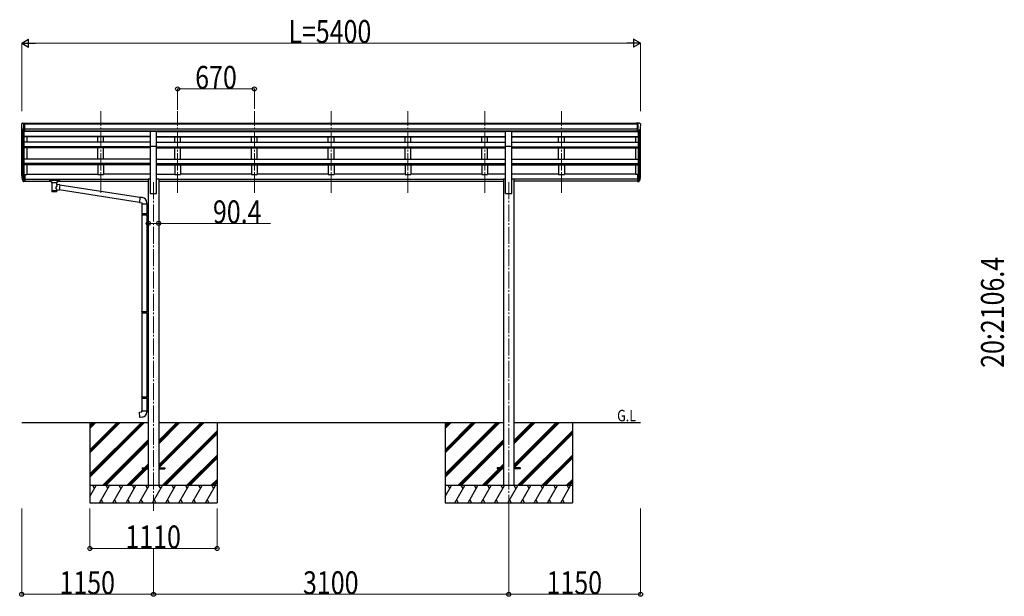
# Model space of a CAD drawing. Units: millimetres. Extents: x 0 to 67280, y 0 to 47520.
# Drawn here: x 41299 to 49891, y 22286 to 27321 of the extents above; entities that cross this region are included whole.
import ezdxf

# ---------------------------------------------------------------- set-up
doc = ezdxf.new("R2010")
doc.units = ezdxf.units.MM
doc.linetypes.add('YCENTER_1', pattern=[13, 10, -1, 1, -1])
for name, color, linetype, lineweight in [('USER1', 3, 'Continuous', 13), ('YKK_12', 2, 'Continuous', 13), ('YKK_13', 4, 'Continuous', 30), ('YKK_A1', 4, 'Continuous', 30), ('YKK_D', 6, 'Continuous', 13)]:
    doc.layers.add(name, color=color, linetype=linetype, lineweight=lineweight)
doc.styles.add('text-b', font='extslim2.shx', dxfattribs={"width": 0.8, "bigfont": 'extfont2.shx'})

msp = doc.modelspace()

# ---------------------------------------------------------------- linework, layer by layer
at = {"layer": 'YKK_12', "linetype": 'YCENTER_1', "ltscale": 15}
for p, q in [((42006.7, 25809.7), (42006.7, 26520.9)), ((42676.7, 25809.7), (42676.7, 26520.9)), ((43346.7, 25809.7), (43346.7, 26520.9)), ((44016.7, 25809.7), (44016.7, 26520.9)), ((44686.7, 25809.7), (44686.7, 26520.9)), ((45356.7, 25809.7), (45356.7, 26520.9)), ((46026.7, 25809.7), (46026.7, 26520.9)), ((42466.7, 25903.5), (42466.7, 23032.6)), ((45566.7, 25903.5), (45566.7, 23056.1))]:
    msp.add_line(p, q, dxfattribs=at)
at = {"layer": 'YKK_13', "linetype": 'Continuous', "ltscale": 0.5}
for p, q in [((41314.7, 26408.7), (41314.7, 26408.1)), ((41321.6, 26417.5), (41317.5, 26411.7)), ((41324.7, 26418.1), (41322.3, 26417.9)), ((41324.7, 26418.1), (41343.2, 26418.1)), ((41336.7, 26345.1), (41336.7, 26418.1)), ((41343.2, 26418.1), (41353.2, 26418)), ((41343.2, 26346.1), (41343.2, 26418.1)), ((41353.2, 26416.5), (41353.2, 26418)), ((46690.2, 26418.1), (46680.2, 26418)), ((46680.2, 26416.5), (46680.2, 26418)), ((46690.2, 26346.1), (46690.2, 26418.1)), ((46708.7, 26418.1), (46690.2, 26418.1)), ((46696.7, 26345.1), (46696.7, 26418.1)), ((46708.7, 26418.1), (46711, 26417.9)), ((46711.8, 26417.5), (46715.8, 26411.7)), ((46718.7, 26408.7), (46718.7, 26408.1)), ((41329, 26346.9), (41319.8, 26363)), ((41336.7, 26345.1), (41331.5, 26345.4)), ((41343.2, 26346.1), (41336.7, 26346.1)), ((46690.2, 26346.1), (46696.7, 26346.1)), ((46696.7, 26345.1), (46701.9, 26345.4)), ((46704.3, 26346.9), (46713.6, 26363))]:
    msp.add_line(p, q, dxfattribs=at)
at = {"layer": 'YKK_13'}
for p, q in [((42439.2, 26348), (42494.2, 26348)), ((42439.2, 26216.1), (42439.2, 26348)), ((42494.2, 26216.1), (42494.2, 26348)), ((45539.2, 26348), (45594.2, 26348)), ((45539.2, 26216.1), (45539.2, 26348)), ((45594.2, 26216.1), (45594.2, 26348)), ((42439.2, 26216.1), (42494.2, 26216.1)), ((45539.2, 26216.1), (45594.2, 26216.1)), ((41336.7, 25968.8), (41336.7, 25906.9)), ((41343.2, 25968.8), (41336.7, 25968.8)), ((41343.2, 25968.8), (41343.2, 25907.7)), ((46690.2, 25968.8), (46690.2, 25907.7)), ((46690.2, 25968.8), (46696.7, 25968.8)), ((46696.7, 25968.8), (46696.7, 25906.9)), ((41319.1, 25942.7), (41329.2, 25923.6)), ((41330.2, 25924.8), (41320.5, 25943.2)), ((41321.7, 25925.9), (41329.2, 25908.4)), ((41336.7, 25924.1), (41331.5, 25924.1)), ((41336.7, 25922.1), (41331.8, 25922.1)), ((41336.7, 25906.9), (41331.8, 25906.9)), ((41343.2, 25930.5), (41336.7, 25930.5)), ((41343.2, 25925.1), (41336.7, 25925.1)), ((41343.2, 25907.7), (41336.7, 25907.7)), ((41558.2, 25922.2), (41558.3, 25922.3)), ((41558.2, 25922), (41558.2, 25922.2)), ((41558.2, 25922), (41558.2, 25911.2)), ((41558.2, 25921.8), (41558.2, 25920.3)), ((41558.2, 25911.2), (41558.2, 25911)), ((41558.2, 25911), (41558.3, 25910.9)), ((41558.3, 25922.3), (41558.4, 25922.4)), ((41558.3, 25910.9), (41558.4, 25910.8)), ((41558.4, 25922.4), (41558.5, 25922.5)), ((41558.4, 25910.8), (41558.5, 25910.7)), ((41558.5, 25922.5), (41558.6, 25922.5)), ((41558.5, 25910.7), (41558.6, 25910.7)), ((41558.6, 25922.5), (41558.9, 25922.6)), ((41558.6, 25910.7), (41558.9, 25910.6)), ((41558.9, 25922.6), (41559.4, 25922.6)), ((41558.9, 25910.6), (41559.4, 25910.6)), ((41559.4, 25922.6), (41559.9, 25922.7)), ((41559.4, 25910.6), (41559.9, 25910.6)), ((41559.9, 25922.7), (41560.2, 25922.7)), ((41559.9, 25910.6), (41560.2, 25910.6)), ((41560.2, 25922.7), (41643.2, 25922.7)), ((41560.2, 25920.5), (41643.2, 25920.5)), ((41560.2, 25910.6), (41574.7, 25910.6)), ((41574.7, 25903.8), (41574.7, 25914)), ((41574.7, 25903.8), (41574.7, 25903.5)), ((41574.7, 25903.5), (41574.9, 25902.5)), ((41574.9, 25902.5), (41575.5, 25901.6)), ((41575.5, 25901.6), (41576.3, 25900.8)), ((41576.3, 25900.8), (41577.4, 25900)), ((41577.4, 25900), (41578.8, 25899.3)), ((41578.8, 25899.3), (41578.8, 25819)), ((41624.6, 25899.3), (41624.8, 25899.4)), ((41624.6, 25881.7), (41624.6, 25899.3)), ((41649.8, 25877.8), (41624.6, 25881.7)), ((41624.8, 25899.4), (41626.2, 25900.1)), ((41626.2, 25900.1), (41627.3, 25900.9)), ((41627.3, 25900.9), (41628, 25901.8)), ((41628, 25901.8), (41628.5, 25902.7)), ((41628.5, 25902.7), (41628.7, 25903.6)), ((41628.7, 25903.8), (41628.7, 25914)), ((41628.7, 25910.6), (41643.2, 25910.6)), ((41649.8, 25877.8), (41642.8, 25832.5)), ((41643.2, 25922.7), (41643.5, 25922.7)), ((41643.2, 25910.6), (41643.5, 25910.6)), ((41643.5, 25922.7), (41644.1, 25922.6)), ((41643.5, 25910.6), (41644.1, 25910.6)), ((41644.1, 25922.6), (41644.5, 25922.6)), ((41644.1, 25910.6), (41644.5, 25910.6)), ((41644.5, 25922.6), (41644.8, 25922.5)), ((41644.5, 25910.6), (41644.8, 25910.7)), ((41644.8, 25922.5), (41645, 25922.4)), ((41644.8, 25910.7), (41645, 25910.8)), ((41645, 25922.4), (41645.1, 25922.3)), ((41645, 25910.8), (41645.1, 25911)), ((41645.1, 25922.3), (41645.2, 25922.1)), ((41645.1, 25911), (41645.2, 25911.1)), ((41645.2, 25922.1), (41645.2, 25922)), ((41645.2, 25922), (41645.2, 25911.2)), ((41645.2, 25911.1), (41645.2, 25911.2)), ((42347.4, 25767.5), (41649.5, 25875.8)), ((46690.2, 25930.5), (46696.7, 25930.5)), ((46690.2, 25925.1), (46696.7, 25925.1)), ((46690.2, 25907.7), (46696.7, 25907.7)), ((46696.7, 25924.1), (46701.8, 25924.1)), ((46696.7, 25922.1), (46701.5, 25922.1)), ((46696.7, 25906.9), (46701.5, 25906.9)), ((46703.1, 25924.8), (46712.9, 25943.2)), ((46714.3, 25942.7), (46704.1, 25923.6)), ((46711.7, 25925.9), (46704.1, 25908.4)), ((41624.6, 25819), (41624.6, 25835.6)), ((41624.6, 25835.3), (41642.8, 25832.5)), ((42343.7, 25725.6), (41643, 25834.3)), ((42347.6, 25769.5), (42343.5, 25723.7)), ((42343.5, 25723.7), (42363.5, 25721.9)), ((42368.4, 25767.7), (42347.6, 25769.5)), ((42363.5, 25721.9), (42363.5, 25711.9)), ((42363.5, 25711.9), (42409.5, 25711.9)), ((42365.5, 25711.9), (42365.5, 25629.4)), ((42407.5, 25711.9), (42407.5, 25632)), ((42409.5, 25711.9), (42409.5, 25722.9)), ((42363.5, 25627.4), (42364.5, 25629.4)), ((42363.5, 25627.4), (42407.5, 25627.4)), ((42363.5, 25627.4), (42363.5, 25619.4)), ((42363.5, 25619.4), (42407.5, 25619.4)), ((42363.5, 25619.4), (42364.5, 25617.4)), ((42364.5, 25629.4), (42407.5, 25629.4)), ((42364.5, 25617.4), (42407.5, 25617.4)), ((42365.5, 25617.4), (42365.5, 24773.2)), ((42403, 25627.4), (42402.6, 25629.4)), ((42403, 25619.4), (42402.6, 25617.4)), ((42403, 25627.4), (42403, 25619.4)), ((42405.5, 25631.9), (42421.5, 25632.4)), ((42405.5, 25629.9), (42405.5, 25631.9)), ((42405.5, 25629.9), (42407.5, 25629.9)), ((42405.5, 25616.9), (42407.5, 25616.9)), ((42405.5, 25614.9), (42405.5, 25616.9)), ((42405.5, 25614.9), (42421.5, 25614.4)), ((42407.5, 25616.9), (42407.5, 25629.9)), ((42407.5, 25614.9), (42407.5, 24775.8)), ((42421.5, 25632.4), (42421.5, 25614.4)), ((42363.5, 24771.2), (42364.5, 24773.2)), ((42363.5, 24771.2), (42407.5, 24771.2)), ((42363.5, 24771.2), (42363.5, 24763.2)), ((42363.5, 24763.2), (42407.5, 24763.2)), ((42363.5, 24763.2), (42364.5, 24761.2)), ((42364.5, 24773.2), (42407.5, 24773.2)), ((42364.5, 24761.2), (42407.5, 24761.2)), ((42365.5, 24761.2), (42365.5, 24028.1)), ((42403, 24771.2), (42402.6, 24773.2)), ((42403, 24763.2), (42402.6, 24761.2)), ((42403, 24771.2), (42403, 24763.2)), ((42405.5, 24775.7), (42421.5, 24776.2)), ((42405.5, 24773.7), (42405.5, 24775.7)), ((42405.5, 24773.7), (42407.5, 24773.7)), ((42405.5, 24760.7), (42407.5, 24760.7)), ((42405.5, 24758.7), (42405.5, 24760.7)), ((42405.5, 24758.7), (42421.5, 24758.3)), ((42407.5, 24760.7), (42407.5, 24773.7)), ((42407.5, 24758.7), (42407.5, 24030.6)), ((42421.5, 24776.2), (42421.5, 24758.3)), ((42363.5, 24026.1), (42364.5, 24028.1)), ((42363.5, 24026.1), (42407.5, 24026.1)), ((42363.5, 24026.1), (42363.5, 24018.1)), ((42363.5, 24018.1), (42407.5, 24018.1)), ((42363.5, 24018.1), (42364.5, 24016.1)), ((42364.5, 24028.1), (42407.5, 24028.1)), ((42364.5, 24016.1), (42407.5, 24016.1)), ((42365.5, 24016.1), (42365.5, 23906.1)), ((42403, 24026.1), (42402.6, 24028.1)), ((42403, 24018.1), (42402.6, 24016.1)), ((42403, 24026.1), (42403, 24018.1)), ((42405.5, 24030.6), (42421.5, 24031)), ((42405.5, 24028.6), (42405.5, 24030.6)), ((42405.5, 24028.6), (42407.5, 24028.6)), ((42405.5, 24015.6), (42407.5, 24015.6)), ((42405.5, 24013.6), (42405.5, 24015.6)), ((42405.5, 24013.6), (42421.5, 24013.1)), ((42407.5, 24015.6), (42407.5, 24028.6)), ((42407.5, 24013.5), (42407.5, 23906.1)), ((42421.5, 24031), (42421.5, 24013.1)), ((42343.5, 23894.3), (42363.5, 23896.1)), ((42347.6, 23848.5), (42343.5, 23894.3)), ((42363.5, 23906.1), (42409.5, 23906.1)), ((42363.5, 23896.1), (42363.5, 23906.1)), ((42409.5, 23906.1), (42409.5, 23895.2)), ((42368.4, 23850.3), (42347.6, 23848.5)), ((42366.7, 23408), (42366.7, 23399)), ((42366.7, 23408), (42421.5, 23408)), ((42366.7, 23399), (42421.5, 23399)), ((42511.9, 23408), (42566.7, 23408)), ((42511.9, 23399), (42566.7, 23399)), ((42566.7, 23408), (42566.7, 23399)), ((45466.7, 23408), (45466.7, 23399)), ((45521.5, 23408), (45466.7, 23408)), ((45521.5, 23399), (45466.7, 23399)), ((45666.7, 23408), (45611.9, 23408)), ((45666.7, 23399), (45611.9, 23399)), ((45666.7, 23408), (45666.7, 23399))]:
    msp.add_line(p, q, dxfattribs=at)
at = {"layer": 'YKK_13', "linetype": 'Continuous', "ltscale": 0.5}
for centre, radius, start, end in [((41317.7, 26408.7), 3, 93, 180), ((41516.7, 26408.1), 202, 180, 192.90261), ((41322.4, 26416.9), 1, 93.5, 145), ((46710.9, 26416.9), 1, 35, 86.5), ((46516.7, 26408.1), 202, 347.09739, 0), ((46715.7, 26408.7), 3, 0, 87), ((41331.6, 26348.4), 3, 210, 266.5), ((46701.7, 26348.4), 3, 273.5, 330)]:
    msp.add_arc(centre, radius, start, end, dxfattribs=at)
at = {"layer": 'YKK_13'}
for centre, radius, start, end in [((41405.3, 25964.9), 89.1, 174.49576, 194.41188), ((41404.6, 25969.2), 88.1, 177.22392, 197.21071), ((41449.9, 25962), 133.2, 183.27987, 195.71302), ((46583.5, 25962), 133.2, 344.28698, 356.72013), ((46628.7, 25969.2), 88.1, 342.78929, 2.77608), ((46628, 25964.9), 89.1, 345.58812, 5.50424), ((41331.8, 25925.1), 3, 210, 270), ((41331.8, 25909.9), 3, 210, 270), ((41331.5, 25925.6), 1.5, 210, 270), ((46701.5, 25925.1), 3, 270, 330), ((46701.5, 25909.9), 3, 270, 330), ((46701.8, 25925.6), 1.5, 270, 330), ((42364.5, 25722.9), 45, 0, 85), ((42364.5, 23895.2), 45, 275, 0)]:
    msp.add_arc(centre, radius, start, end, dxfattribs=at)
at = {"layer": 'YKK_13', "extrusion": (0, 0, -1)}
for centre, major_axis, ratio, start_param, end_param in [((41560.2, 25920.3), (2, 0), 0.109601, 3.141593, 4.712389), ((41601.7, 25898.8), (-22.9, 0.4), 0.072511, 4.711586, 6.282382), ((41601.7, 25897.2), (-22.9, 0.4), 0.072511, 4.711586, 6.282382), ((41601.7, 25898.8), (22.9, 0.4), 0.07247, 0.000809, 1.571605), ((41601.7, 25897.2), (22.9, 0.4), 0.07247, 0.000809, 1.571605), ((41601.7, 25855.1), (-22.8, -26.6), 0.234429, 3.156333, 4.597638), ((41643.2, 25920.3), (2, 0), 0.109601, 4.712389, 6.283185), ((41601.7, 25819), (22.9, 0), 0.101955, 6.282972, 9.424821), ((41604.2, 25857.8), (20.3, -22.2), 0.045535, 4.975651, 6.24419)]:
    msp.add_ellipse(centre, major_axis=major_axis, ratio=ratio, start_param=start_param, end_param=end_param, dxfattribs=at)
at = {"layer": 'YKK_13'}
for centre, major_axis, ratio, start_param, end_param in [((41601.7, 25914), (27, 0), 0.122176, 0, 3.141593), ((41612.7, 25903.8), (16, 0), 0.361356, 6.263698, 6.283185), ((41601.7, 25831.4), (22.9, 0), 0.122865, 3.141593, 6.283185)]:
    msp.add_ellipse(centre, major_axis=major_axis, ratio=ratio, start_param=start_param, end_param=end_param, dxfattribs=at)
at = {"layer": 'YKK_A1'}
for p, q in [((41316.7, 25964.4), (41316.7, 26379.7)), ((41343.2, 26416.5), (46690.2, 26416.5)), ((41343.2, 26411.1), (46690.2, 26411.1)), ((46716.7, 25964.4), (46716.7, 26379.7)), ((41321, 26360.9), (41321, 25942.4)), ((41330.7, 26345.6), (41330.7, 25924.4)), ((41336.7, 26345.1), (41336.7, 25968.8)), ((42439.2, 26344.4), (41336.7, 26344.4)), ((42439.2, 26300.9), (41336.7, 26300.9)), ((42439.2, 26296.8), (41336.7, 26296.8)), ((41343.2, 26367.6), (46690.2, 26367.6)), ((41343.2, 26349.9), (46690.2, 26349.9)), ((42439.2, 26347.5), (41343.2, 26347.5)), ((41361.7, 26347.5), (41361.7, 26344.4)), ((41361.7, 26296.8), (41361.7, 26251.8)), ((41981.7, 26344.4), (41981.7, 26347.5)), ((41981.7, 26251.7), (41981.7, 26296.8)), ((42031.7, 26344.4), (42031.7, 26347.5)), ((42031.7, 26251.7), (42031.7, 26296.8)), ((42494.2, 26347.5), (45539.2, 26347.5)), ((42494.2, 26344.4), (45539.2, 26344.4)), ((42494.2, 26300.9), (45539.2, 26300.9)), ((42494.2, 26296.8), (45539.2, 26296.8)), ((42651.7, 26344.4), (42651.7, 26347.5)), ((42651.7, 26251.7), (42651.7, 26296.8)), ((42701.7, 26344.4), (42701.7, 26347.5)), ((42701.7, 26251.7), (42701.7, 26296.8)), ((43321.7, 26344.4), (43321.7, 26347.5)), ((43321.7, 26251.7), (43321.7, 26296.8)), ((43371.7, 26344.4), (43371.7, 26347.5)), ((43371.7, 26251.7), (43371.7, 26296.8)), ((43991.7, 26344.4), (43991.7, 26347.5)), ((43991.7, 26251.7), (43991.7, 26296.8)), ((44041.7, 26344.4), (44041.7, 26347.5)), ((44041.7, 26251.7), (44041.7, 26296.8)), ((44661.7, 26344.4), (44661.7, 26347.5)), ((44661.7, 26251.7), (44661.7, 26296.8)), ((44711.7, 26344.4), (44711.7, 26347.5)), ((44711.7, 26251.7), (44711.7, 26296.8)), ((45331.7, 26344.4), (45331.7, 26347.4)), ((45331.7, 26251.7), (45331.7, 26296.8)), ((45381.7, 26344.4), (45381.7, 26347.4)), ((45381.7, 26251.7), (45381.7, 26296.8)), ((45594.2, 26347.4), (46690.2, 26347.4)), ((45594.2, 26344.4), (46696.7, 26344.4)), ((45594.2, 26300.9), (46696.7, 26300.9)), ((45594.2, 26296.8), (46696.7, 26296.8)), ((46001.7, 26344.4), (46001.7, 26347.4)), ((46001.7, 26251.7), (46001.7, 26296.8)), ((46051.7, 26344.4), (46051.7, 26347.4)), ((46051.7, 26251.7), (46051.7, 26296.8)), ((46671.7, 26347.5), (46671.7, 26344.4)), ((46671.7, 26296.8), (46671.7, 26251.8)), ((46696.7, 26345.1), (46696.7, 25968.8)), ((46702.7, 26345.6), (46702.7, 25924.4)), ((46712.4, 26360.9), (46712.4, 25942.4)), ((42439.2, 26251.7), (41336.7, 26251.7)), ((42439.2, 26211), (41336.7, 26211)), ((42439.2, 26209.5), (41336.7, 26209.5)), ((42439.2, 25803.5), (42439.2, 26216.1)), ((42494.2, 26251.7), (45539.2, 26251.7)), ((42494.2, 25803.5), (42494.2, 26216.1)), ((42494.2, 26211), (45539.2, 26211)), ((42494.2, 26209.5), (45539.2, 26209.5)), ((45539.2, 25803.5), (45539.2, 26216.1)), ((45594.2, 26251.7), (46696.7, 26251.7)), ((45594.2, 25803.5), (45594.2, 26216.1)), ((45594.2, 26211), (46696.7, 26211)), ((45594.2, 26209.5), (46696.7, 26209.5)), ((42439.2, 26202.7), (41336.7, 26202.7)), ((41361.7, 26202.6), (41361.7, 26104.4)), ((41981.7, 26104.4), (41981.7, 26202.7)), ((42031.7, 26104.4), (42031.7, 26202.7)), ((42494.2, 26202.7), (45539.2, 26202.7)), ((42651.7, 26104.4), (42651.7, 26202.7)), ((42701.7, 26104.4), (42701.7, 26202.7)), ((43321.7, 26104.4), (43321.7, 26202.7)), ((43371.7, 26104.4), (43371.7, 26202.7)), ((43991.7, 26104.4), (43991.7, 26202.7)), ((44041.7, 26104.4), (44041.7, 26202.7)), ((44661.7, 26104.4), (44661.7, 26202.7)), ((44711.7, 26104.4), (44711.7, 26202.7)), ((45331.7, 26104.4), (45331.7, 26202.7)), ((45381.7, 26104.4), (45381.7, 26202.7)), ((45594.2, 26202.7), (46696.7, 26202.7)), ((46001.7, 26104.4), (46001.7, 26202.7)), ((46051.7, 26104.4), (46051.7, 26202.7)), ((46671.7, 26202.6), (46671.7, 26104.4)), ((42439.3, 26104.4), (41336.7, 26104.4)), ((42439.3, 26065.2), (41336.7, 26065.2)), ((42439.3, 26063.7), (41336.7, 26063.7)), ((42439.3, 26054), (41336.7, 26054)), ((41361.7, 26054.1), (41361.7, 25968)), ((41981.7, 26054), (41981.7, 25968)), ((42031.7, 26054), (42031.7, 25968)), ((42494, 26065.2), (45539.2, 26065.2)), ((42494.1, 26104.4), (45539.2, 26104.4)), ((42494.1, 26063.7), (45539.2, 26063.7)), ((42494.1, 26054), (45539.2, 26054)), ((42651.7, 26054), (42651.7, 25968)), ((42701.7, 26054), (42701.7, 25968)), ((43321.7, 26054), (43321.7, 25968)), ((43371.7, 26054), (43371.7, 25968)), ((43991.7, 26054), (43991.7, 25968)), ((44041.7, 26054), (44041.7, 25968)), ((44661.7, 26054), (44661.7, 25968)), ((44711.7, 26054), (44711.7, 25968)), ((45331.7, 26054), (45331.7, 25968)), ((45381.7, 26054), (45381.7, 25968)), ((45594.2, 26104.4), (46696.7, 26104.4)), ((45594.2, 26065.2), (46696.7, 26065.2)), ((45594.2, 26063.7), (46696.7, 26063.7)), ((45594.2, 26054), (46696.7, 26054)), ((46001.7, 26054), (46001.7, 25968)), ((46051.7, 26054), (46051.7, 25968)), ((46671.7, 26054.1), (46671.7, 25968)), ((41343.2, 25968), (41361.7, 25968)), ((41361.7, 25972.8), (41981.7, 25972.8)), ((41981.7, 25968), (42031.7, 25968)), ((42439.4, 25972.8), (42031.7, 25972.8)), ((42439.4, 25972.8), (42031.7, 25972.8)), ((42493.9, 25972.8), (42651.7, 25972.8)), ((42651.7, 25968), (42701.7, 25968)), ((43321.7, 25972.8), (42701.7, 25972.8)), ((43321.7, 25968), (43371.7, 25968)), ((43991.7, 25972.8), (43371.7, 25972.8)), ((43991.7, 25968), (44041.7, 25968)), ((44661.7, 25972.8), (44041.7, 25972.8)), ((44661.7, 25968), (44711.7, 25968)), ((45331.7, 25972.8), (44711.7, 25972.8)), ((45331.7, 25968), (45381.7, 25968)), ((45539.2, 25972.8), (45381.7, 25972.8)), ((46001.7, 25972.8), (45594.2, 25972.8)), ((46001.7, 25968), (46051.7, 25968)), ((46671.7, 25972.8), (46051.7, 25972.8)), ((46690.2, 25968), (46671.7, 25968)), ((41343.2, 25928.6), (42421.5, 25928.6)), ((41343.2, 25927.3), (42421.5, 25927.3)), ((41343.2, 25909.9), (41574.7, 25909.9)), ((41628.7, 25909.9), (42421.5, 25909.9)), ((42421.5, 25929.9), (42421.5, 23253.5)), ((42421.5, 25929.9), (42439.2, 25929.9)), ((42494.2, 25929.9), (42511.9, 25929.9)), ((42511.9, 25929.9), (42511.9, 23253.5)), ((42511.9, 25928.5), (45521.3, 25928.5)), ((42511.9, 25927.1), (45521.5, 25927.1)), ((42511.9, 25909.9), (45521.5, 25909.9)), ((45521.5, 25929.9), (45539.2, 25929.9)), ((45521.5, 25929.9), (45521.5, 23253.5)), ((45594.2, 25929.9), (45611.9, 25929.9)), ((45611.9, 25929.9), (45611.9, 23253.5)), ((46690.2, 25927.1), (45611.9, 25927.1)), ((46690.2, 25909.9), (45611.9, 25909.9)), ((46690.2, 25928.5), (45612, 25928.5)), ((42438.9, 25803.5), (42493.9, 25803.5)), ((45539.2, 25803.5), (45594.2, 25803.5)), ((41316.7, 23803.5), (42421.5, 23803.5)), ((41911.7, 23803.5), (41911.7, 23103.5)), ((42511.9, 23803.5), (45521.5, 23803.5)), ((43021.7, 23803.5), (43021.7, 23103.5)), ((45011.7, 23803.5), (45011.7, 23103.5)), ((45611.9, 23803.5), (46716.7, 23803.5)), ((46121.7, 23803.5), (46121.7, 23103.5))]:
    msp.add_line(p, q, dxfattribs=at)
at = {"layer": 'YKK_A1', "linetype": 'Continuous'}
for p, q in [((41911.7, 23354.3), (42360.9, 23803.5)), ((41911.7, 23340.2), (42375, 23803.5)), ((41911.7, 23326), (42389.1, 23803.5)), ((41911.7, 23538.2), (42177, 23803.5)), ((41911.7, 23552.3), (42162.9, 23803.5)), ((41911.7, 23566.4), (42148.7, 23803.5)), ((41911.7, 23750.3), (41964.9, 23803.5)), ((41911.7, 23764.4), (41950.7, 23803.5)), ((41911.7, 23778.6), (41936.6, 23803.5)), ((42511.9, 23434), (42881.4, 23803.5)), ((42511.9, 23419.9), (42895.5, 23803.5)), ((42511.9, 23617.9), (42697.5, 23803.5)), ((42511.9, 23632), (42683.4, 23803.5)), ((42511.9, 23646.1), (42669.2, 23803.5)), ((42514.1, 23408), (42909.6, 23803.5)), ((45011.7, 23354.3), (45460.9, 23803.5)), ((45011.7, 23340.2), (45475, 23803.5)), ((45011.7, 23326), (45489.1, 23803.5)), ((45011.7, 23538.2), (45277, 23803.5)), ((45011.7, 23552.3), (45262.9, 23803.5)), ((45011.7, 23566.4), (45248.7, 23803.5)), ((45011.7, 23750.3), (45064.9, 23803.5)), ((45011.7, 23764.4), (45050.7, 23803.5)), ((45011.7, 23778.6), (45036.6, 23803.5)), ((45611.9, 23434), (45981.4, 23803.5)), ((45611.9, 23419.9), (45995.5, 23803.5)), ((45611.9, 23617.9), (45797.5, 23803.5)), ((45611.9, 23632), (45783.4, 23803.5)), ((45611.9, 23646.1), (45769.2, 23803.5)), ((45614.1, 23408), (46009.6, 23803.5)), ((42543.5, 23253.5), (43021.7, 23731.7)), ((42557.6, 23253.5), (43021.7, 23717.5)), ((45643.5, 23253.5), (46121.7, 23731.7)), ((45657.6, 23253.5), (46121.7, 23717.5)), ((42023, 23253.5), (42421.5, 23652)), ((42037.1, 23253.5), (42421.5, 23637.8)), ((42571.8, 23253.5), (43021.7, 23703.4)), ((45123, 23253.5), (45521.5, 23652)), ((45137.1, 23253.5), (45521.5, 23637.8)), ((45671.8, 23253.5), (46121.7, 23703.4)), ((42051.3, 23253.5), (42421.5, 23623.7)), ((45151.3, 23253.5), (45521.5, 23623.7)), ((42755.6, 23253.5), (43021.7, 23519.5)), ((42769.8, 23253.5), (43021.7, 23505.4)), ((42783.9, 23253.5), (43021.7, 23491.3)), ((45855.6, 23253.5), (46121.7, 23519.5)), ((45869.8, 23253.5), (46121.7, 23505.4)), ((45883.9, 23253.5), (46121.7, 23491.3)), ((42235.1, 23253.5), (42380.6, 23399)), ((42249.3, 23253.5), (42394.8, 23399)), ((42263.4, 23253.5), (42408.9, 23399)), ((42389.6, 23408), (42421.5, 23439.8)), ((42403.8, 23408), (42421.5, 23425.7)), ((42417.9, 23408), (42421.5, 23411.6)), ((45335.1, 23253.5), (45480.6, 23399)), ((45349.3, 23253.5), (45494.8, 23399)), ((45363.4, 23253.5), (45508.9, 23399)), ((45489.6, 23408), (45521.5, 23439.8)), ((45503.8, 23408), (45521.5, 23425.7)), ((45517.9, 23408), (45521.5, 23411.6)), ((42967.7, 23253.5), (43021.7, 23307.4)), ((42981.9, 23253.5), (43021.7, 23293.3)), ((46067.7, 23253.5), (46121.7, 23307.4)), ((46081.9, 23253.5), (46121.7, 23293.3)), ((43021.7, 23253.5), (41911.7, 23253.5)), ((41911.7, 23157.5), (41967.1, 23253.5)), ((41952.1, 23227.5), (41937.1, 23253.5)), ((41995.9, 23103.5), (42082.6, 23253.5)), ((42067.6, 23227.5), (42052.5, 23253.5)), ((42111.4, 23103.5), (42198, 23253.5)), ((42183, 23227.5), (42168, 23253.5)), ((42226.9, 23103.5), (42313.5, 23253.5)), ((42298.5, 23227.5), (42283.5, 23253.5)), ((42342.4, 23103.5), (42429, 23253.5)), ((42414, 23227.5), (42399, 23253.5)), ((42457.8, 23103.5), (42544.4, 23253.5)), ((42529.4, 23227.5), (42514.4, 23253.5)), ((42573.3, 23103.5), (42659.9, 23253.5)), ((42644.9, 23227.5), (42629.9, 23253.5)), ((42688.8, 23103.5), (42775.4, 23253.5)), ((42745.4, 23253.5), (42760.4, 23227.5)), ((42804.2, 23103.5), (42890.8, 23253.5)), ((42860.8, 23253.5), (42875.8, 23227.5)), ((42919.7, 23103.5), (43006.3, 23253.5)), ((42976.3, 23253.5), (42991.3, 23227.5)), ((42996, 23253.5), (43021.7, 23279.1)), ((46121.7, 23253.5), (45011.7, 23253.5)), ((45011.7, 23157.5), (45067.1, 23253.5)), ((45052.1, 23227.5), (45037.1, 23253.5)), ((45095.9, 23103.5), (45182.6, 23253.5)), ((45167.5, 23227.5), (45152.5, 23253.5)), ((45211.4, 23103.5), (45298, 23253.5)), ((45283, 23227.5), (45268, 23253.5)), ((45326.9, 23103.5), (45413.5, 23253.5)), ((45398.5, 23227.5), (45383.5, 23253.5)), ((45442.4, 23103.5), (45529, 23253.5)), ((45514, 23227.5), (45499, 23253.5)), ((45557.8, 23103.5), (45644.4, 23253.5)), ((45629.4, 23227.5), (45614.4, 23253.5)), ((45673.3, 23103.5), (45759.9, 23253.5)), ((45744.9, 23227.5), (45729.9, 23253.5)), ((45788.8, 23103.5), (45875.4, 23253.5)), ((45845.4, 23253.5), (45860.4, 23227.5)), ((45904.2, 23103.5), (45990.8, 23253.5)), ((45960.8, 23253.5), (45975.8, 23227.5)), ((46019.7, 23103.5), (46106.3, 23253.5)), ((46076.3, 23253.5), (46091.3, 23227.5)), ((46096, 23253.5), (46121.7, 23279.1)), ((42010.9, 23129.5), (42025.9, 23103.5)), ((42126.4, 23129.5), (42141.4, 23103.5)), ((42241.9, 23129.5), (42256.9, 23103.5)), ((42357.4, 23129.5), (42372.4, 23103.5)), ((42472.8, 23129.5), (42487.8, 23103.5)), ((42588.3, 23129.5), (42603.3, 23103.5)), ((42703.8, 23129.5), (42718.8, 23103.5)), ((42819.2, 23129.5), (42834.2, 23103.5)), ((42934.7, 23129.5), (42949.7, 23103.5)), ((45110.9, 23129.5), (45125.9, 23103.5)), ((45226.4, 23129.5), (45241.4, 23103.5)), ((45341.9, 23129.5), (45356.9, 23103.5)), ((45457.4, 23129.5), (45472.4, 23103.5)), ((45572.8, 23129.5), (45587.8, 23103.5)), ((45688.3, 23129.5), (45703.3, 23103.5)), ((45803.8, 23129.5), (45818.8, 23103.5)), ((45919.2, 23129.5), (45934.2, 23103.5)), ((46034.7, 23129.5), (46049.7, 23103.5)), ((41911.7, 23103.5), (43021.7, 23103.5)), ((45011.7, 23103.5), (46121.7, 23103.5))]:
    msp.add_line(p, q, dxfattribs=at)
at = {"layer": 'YKK_D', "lineweight": -2}
for p, q in [((41316.7, 27116.5), (41377.3, 27151.5)), ((41377.3, 27081.5), (41377.3, 27151.5)), ((46716.7, 27116.5), (46656.1, 27151.5)), ((46656.1, 27151.5), (46656.1, 27081.5)), ((41316.7, 27116.5), (41377.3, 27081.5)), ((41316.7, 27116.5), (41437.9, 27116.5)), ((46716.7, 27116.5), (46595.4, 27116.5)), ((46716.7, 27116.5), (46656.1, 27081.5))]:
    msp.add_line(p, q, dxfattribs=at)
at = {"layer": 'YKK_D'}
for p, q in [((41316.7, 26520.9), (41316.7, 27117.5)), ((41386.7, 27116.5), (46646.7, 27116.5)), ((46716.7, 26520.9), (46716.7, 27117.5)), ((42676.7, 26533.9), (42676.7, 26717.5)), ((42676.7, 26716.5), (43346.7, 26716.5)), ((43346.7, 26543.6), (43346.7, 26717.5)), ((42421.5, 25542.3), (42421.5, 25543.3)), ((42421.5, 25542.3), (42511.9, 25542.3)), ((42511.9, 25542.3), (42511.9, 25543.3)), ((42511.9, 25542.3), (43487.7, 25542.3)), ((41316.7, 23053.5), (41316.7, 22302.5)), ((41911.7, 23053.5), (41911.7, 22702.5)), ((43021.7, 23053.5), (43021.7, 22702.5)), ((45566.7, 23053.5), (45566.7, 22302.5)), ((45566.7, 23053.5), (45566.7, 22302.5)), ((46716.7, 23053.5), (46716.7, 22302.5)), ((41911.7, 22703.5), (43021.7, 22703.5)), ((42466.7, 22702.5), (42466.7, 22302.5)), ((42466.7, 22702.5), (42466.7, 22302.5)), ((41316.7, 22303.5), (42466.7, 22303.5)), ((42466.7, 22303.5), (45566.7, 22303.5)), ((45566.7, 22303.5), (46716.7, 22303.5))]:
    msp.add_line(p, q, dxfattribs=at)
at = {"layer": 'YKK_D', "linetype": 'ByBlock', "lineweight": -2}
for centre in [(42676.7, 26716.5), (43346.7, 26716.5), (42421.5, 25542.3), (42511.9, 25542.3), (41911.7, 22703.5), (43021.7, 22703.5), (41316.7, 22303.5), (42466.7, 22303.5), (42466.7, 22303.5), (45566.7, 22303.5), (45566.7, 22303.5), (46716.7, 22303.5)]:
    msp.add_circle(centre, 17.5, dxfattribs=at)

# ---------------------------------------------------------------- texts
at = {"layer": 'USER1', "style": 'text-b', "width": 0.8}
msp.add_text('G.L', height=100, dxfattribs=at).set_placement((46512.3, 23814.1))
at = {"layer": 'YKK_D', "style": 'text-b', "width": 0.8}
for s, p in [('L=5400', (43643.3, 27117.5)), ('670', (42830.3, 26717.5)), ('90.4', (42985.4, 25543.3)), ('1110', (42221.3, 22704.5)), ('1150', (41646.3, 22304.5)), ('3100', (43771.3, 22304.5)), ('1150', (45896.3, 22304.5))]:
    msp.add_text(s, height=200, dxfattribs=at).set_placement(p)
msp.add_text('20:2106.4', height=200, rotation=90, dxfattribs=at).set_placement((49887, 24280.7))

doc.saveas('drawing.dxf')
